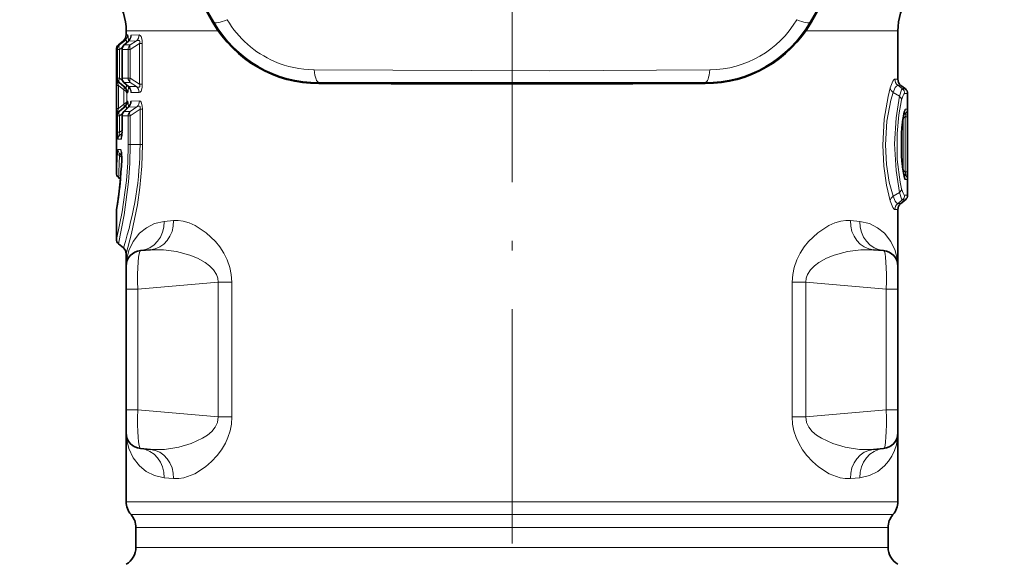
# Model space of a CAD drawing. Extents: x 0 to 420, y 0 to 297.
# Drawn here: x 291 to 342, y 123 to 151 of the extents above; entities that cross this region are included whole.
import ezdxf

# ---------------------------------------------------------------- set-up
doc = ezdxf.new("R2010")
doc.units = 0
doc.linetypes.add('DASHDOT', pattern=[18.5, 12, -3, 0.5, -3])

msp = doc.modelspace()

# ---------------------------------------------------------------- linework, layer by layer
at = {"color": 7, "linetype": 'DASHDOT', "lineweight": 13}
for p, q in [((316.383881, 197.11734), (316.383881, 145.767334)), ((316.383881, 155.011978), (316.383881, 103.854912))]:
    msp.add_line(p, q, dxfattribs=at)
at = {"color": 7, "lineweight": 13}
for p, q in [((301.120636, 151.210175), (301.073608, 151.183029)), ((331.647125, 151.210175), (331.694153, 151.183029)), ((296.633881, 150.748886), (301.349213, 150.748886)), ((331.418549, 150.748886), (336.133881, 150.748886)), ((296.564148, 150.244553), (296.293915, 150.032242)), ((296.564148, 150.244553), (296.490997, 150.241989)), ((296.536987, 150.032425), (296.748901, 150.221176)), ((296.705566, 150.550232), (296.633881, 150.548416)), ((297.158905, 150.234741), (296.748901, 150.221176)), ((296.748901, 150.221176), (296.754089, 150.228394)), ((297.158905, 150.234741), (296.841919, 150.032394)), ((297.299164, 150.543457), (296.897308, 150.53389)), ((296.187531, 149.802856), (296.133881, 149.802444)), ((296.187531, 149.802856), (296.187531, 148.331818)), ((296.187531, 149.802856), (296.293915, 149.802856)), ((296.293915, 150.032242), (296.241058, 150.032257)), ((296.450348, 149.926056), (296.293915, 149.802856)), ((296.293915, 149.802856), (296.293915, 148.331818)), ((296.426025, 149.798126), (296.421692, 149.798126)), ((296.735535, 149.80043), (296.426025, 149.798126)), ((296.426025, 149.798126), (296.426025, 148.336548)), ((296.521881, 150.021896), (296.536987, 150.032425)), ((296.841919, 150.032394), (296.536987, 150.032425)), ((296.735535, 149.80043), (296.735535, 148.334244)), ((296.735535, 149.80043), (296.841919, 149.80043)), ((297.318146, 150.10437), (296.841919, 149.80043)), ((296.841919, 149.80043), (296.841919, 148.334244)), ((297.318146, 150.10437), (297.318146, 148.030304)), ((297.318146, 150.10437), (297.455261, 150.10437)), ((297.455261, 150.10437), (297.455261, 148.030304)), ((296.187531, 148.331818), (296.144257, 148.332153)), ((296.187531, 148.331818), (296.293915, 148.331818)), ((296.450348, 148.208618), (296.293915, 148.331818)), ((296.426025, 148.336548), (296.421692, 148.336548)), ((296.735535, 148.334244), (296.426025, 148.336548)), ((296.735535, 148.334244), (296.841919, 148.334244)), ((296.841919, 148.334244), (297.318146, 148.030304)), ((336.133881, 148.278076), (335.983368, 148.281357)), ((296.13559, 147.956238), (296.13559, 146.778427)), ((296.13559, 147.956238), (296.242706, 147.956238)), ((296.242706, 147.956238), (296.242706, 146.778427)), ((296.242706, 147.956238), (296.509827, 147.738922)), ((296.293915, 148.102432), (296.251251, 148.102417)), ((296.251251, 148.102417), (296.509827, 147.892029)), ((296.564148, 147.890121), (296.293915, 148.102432)), ((296.564148, 147.890121), (296.509827, 147.892029)), ((296.523834, 147.879913), (296.509827, 147.892029)), ((296.516968, 147.732849), (296.509827, 147.738922)), ((296.517059, 147.733047), (296.517059, 147.001633)), ((296.521881, 148.112778), (296.536987, 148.102249)), ((296.841919, 148.10228), (296.536987, 148.102249)), ((296.536987, 148.102249), (296.748901, 147.913498)), ((297.158905, 147.899933), (296.748901, 147.913498)), ((296.748901, 147.913498), (296.754089, 147.906281)), ((296.841919, 148.10228), (297.158905, 147.899933)), ((297.318146, 148.030304), (297.455261, 148.030304)), ((306.493958, 148.107895), (306.493958, 148.053604)), ((326.273804, 148.107895), (326.273804, 148.053604)), ((336.287598, 147.962891), (336.134033, 147.96756)), ((336.37207, 147.782425), (336.134033, 147.96756)), ((336.518585, 147.782425), (336.37207, 147.782425)), ((296.705566, 147.584442), (296.659424, 147.585617)), ((296.659424, 147.585617), (296.659424, 147.149048)), ((297.299164, 147.591217), (296.897308, 147.600784)), ((336.218445, 147.402496), (335.890869, 147.595215)), ((336.633881, 147.546021), (336.485168, 147.547089)), ((296.13559, 146.778427), (296.242706, 146.778427)), ((296.509827, 146.995758), (296.242706, 146.778427)), ((296.509827, 146.842651), (296.251251, 146.632248)), ((296.293915, 146.632233), (296.564148, 146.844543)), ((296.509827, 146.995758), (296.516968, 147.001816)), ((296.509827, 146.842651), (296.523834, 146.854767)), ((296.564148, 146.844543), (296.509827, 146.842651)), ((296.754883, 146.85141), (296.527679, 146.632126)), ((296.705566, 147.150223), (296.659424, 147.149048)), ((296.754852, 146.851395), (296.760284, 146.859558)), ((297.185181, 146.86792), (296.754883, 146.85141)), ((296.835205, 146.631943), (297.185181, 146.86792)), ((296.835205, 146.407135), (297.34198, 146.748779)), ((297.31427, 147.166931), (296.892517, 147.155106)), ((297.34198, 146.748779), (297.34198, 144.942337)), ((297.34198, 146.748779), (297.467987, 146.748779)), ((297.467987, 146.748779), (297.467987, 144.942337)), ((336.513428, 146.737793), (336.61792, 146.738541)), ((296.187531, 146.402847), (296.144257, 146.402527)), ((296.187531, 146.402847), (296.187531, 145.560593)), ((296.187531, 146.402847), (296.293915, 146.402847)), ((296.293915, 146.632233), (296.251251, 146.632248)), ((296.293915, 146.402847), (296.444061, 146.521133)), ((296.293915, 146.402847), (296.293915, 145.560593)), ((296.424835, 146.404663), (296.420502, 146.404663)), ((296.736969, 146.407135), (296.424835, 146.404663)), ((296.424835, 146.404663), (296.424835, 145.642487)), ((296.527679, 146.632126), (296.511841, 146.620209)), ((296.835205, 146.631943), (296.527679, 146.632126)), ((296.736969, 146.407135), (296.736969, 144.942337)), ((296.736969, 146.407135), (296.835205, 146.407135)), ((296.835205, 146.407135), (296.835205, 144.942337)), ((336.411316, 146.275177), (336.387054, 146.264313)), ((336.411407, 146.275269), (336.394318, 146.315353)), ((336.411316, 143.609222), (336.411316, 146.275452)), ((336.418762, 146.281082), (336.411407, 146.275269)), ((336.415558, 146.438538), (336.418762, 146.438599)), ((336.418762, 146.438599), (336.502838, 146.502258)), ((336.418762, 146.281082), (336.514557, 146.353592)), ((336.429596, 146.502243), (336.502838, 146.502258)), ((336.629791, 146.353592), (336.514557, 146.353592)), ((336.514557, 146.353592), (336.514557, 143.531082)), ((336.629791, 146.353592), (336.629791, 143.531082)), ((296.187531, 145.560593), (296.293915, 145.560593)), ((296.362579, 145.204178), (296.219391, 145.203094)), ((296.42041, 145.658798), (296.293915, 145.560593)), ((296.41745, 145.503784), (296.325287, 145.43222)), ((296.413025, 145.43219), (296.325287, 145.43222)), ((296.424835, 145.642487), (296.420502, 145.642487)), ((296.352112, 144.680573), (296.208954, 144.681671)), ((296.736969, 144.942337), (296.835205, 144.942337)), ((296.835205, 144.942337), (297.34198, 144.942337)), ((297.34198, 144.942337), (297.467987, 144.942337)), ((296.28775, 144.370514), (296.407532, 144.279816)), ((296.402496, 144.452484), (296.315002, 144.452438)), ((296.315002, 144.452438), (296.406189, 144.37973)), ((336.411316, 143.609497), (336.387054, 143.620361)), ((336.394318, 143.569321), (336.411407, 143.609406)), ((336.418762, 143.603592), (336.411407, 143.609406)), ((336.418762, 143.446075), (336.415558, 143.446136)), ((336.514557, 143.531082), (336.418762, 143.603592)), ((336.502838, 143.382416), (336.418762, 143.446075)), ((336.429596, 143.382431), (336.502838, 143.382416)), ((336.513428, 143.146881), (336.61792, 143.146133)), ((336.629791, 143.531082), (336.514557, 143.531082)), ((336.218445, 142.482178), (335.890869, 142.289459)), ((336.633881, 142.338654), (336.485168, 142.337585)), ((336.37207, 142.102249), (336.134033, 141.917114)), ((336.134033, 141.917114), (336.287628, 141.921799)), ((336.518585, 142.102249), (336.37207, 142.102249)), ((335.983368, 141.603317), (336.133881, 141.606598)), ((299.062653, 141.045456), (298.585205, 141.000519)), ((334.182556, 141.000519), (333.705109, 141.045456)), ((297.226837, 137.53186), (301.341583, 137.891846)), ((301.341583, 130.992828), (301.341583, 137.891846)), ((301.341583, 137.891846), (302.042572, 137.891846)), ((302.042572, 130.992828), (302.042572, 137.891846)), ((330.725189, 137.891846), (331.426178, 137.891846)), ((330.725189, 137.891846), (330.725189, 130.992828)), ((335.540924, 137.53186), (331.426178, 137.891846)), ((331.426178, 137.891846), (331.426178, 130.992828)), ((296.633881, 137.53186), (297.226837, 137.53186)), ((297.226837, 131.352814), (297.226837, 137.53186)), ((336.133881, 137.53186), (335.540924, 137.53186)), ((335.540924, 131.352814), (335.540924, 137.53186)), ((296.633881, 131.352814), (297.226837, 131.352814)), ((297.226837, 131.352814), (301.341583, 130.992828)), ((335.540924, 131.352814), (331.426178, 130.992828)), ((336.133881, 131.352814), (335.540924, 131.352814)), ((301.341583, 130.992828), (302.042572, 130.992828)), ((330.725189, 130.992828), (331.426178, 130.992828)), ((299.062653, 127.839211), (298.585205, 127.884155)), ((334.182556, 127.884155), (333.705109, 127.839211)), ((306.915222, 126.656555), (296.633881, 126.656555)), ((306.915222, 126.656555), (336.133881, 126.656555)), ((307.035095, 125.995117), (296.883881, 125.995117)), ((307.035095, 125.995117), (335.883881, 125.995117)), ((307.154938, 125.333679), (297.133881, 125.333679)), ((307.154938, 125.333679), (335.633881, 125.333679)), ((297.133881, 124.319687), (307.154938, 124.319687)), ((307.154938, 124.319687), (335.633881, 124.319687))]:
    msp.add_line(p, q, dxfattribs=at)
at = {"color": 7, "lineweight": 35}
for p, q in [((296.633881, 150.748886), (296.633881, 150.548416)), ((336.133881, 150.748886), (336.133881, 148.278076)), ((296.241058, 150.032257), (296.490997, 150.241989)), ((296.521881, 150.021881), (296.754089, 150.228394)), ((296.133881, 143.482239), (296.133881, 149.802444)), ((296.421692, 149.798126), (296.421692, 148.336548)), ((296.521881, 148.112793), (296.754089, 147.906281)), ((336.518585, 147.782425), (336.287598, 147.962891)), ((336.633881, 142.338654), (336.633881, 147.546021)), ((296.760284, 146.859558), (296.51181, 146.620163)), ((296.420502, 146.404663), (296.420502, 145.642487)), ((336.449615, 146.568848), (336.366302, 146.081024)), ((296.389984, 144.551819), (296.404724, 144.155914)), ((336.449615, 143.315826), (336.366302, 143.80365)), ((296.241058, 143.252411), (296.340424, 143.169037)), ((336.518585, 142.102249), (336.287628, 141.921799)), ((296.133881, 140.08223), (296.133881, 141.552444)), ((336.133881, 141.606598), (336.133881, 138.709274)), ((296.241058, 139.852417), (296.490997, 139.642685)), ((296.633881, 139.336273), (296.633881, 138.709274)), ((297.364166, 139.506226), (297.877838, 139.551178)), ((335.403595, 139.506226), (334.889923, 139.551178)), ((296.633881, 138.709274), (296.633881, 137.53186)), ((336.133881, 138.709274), (336.133881, 137.53186)), ((296.633881, 131.352814), (296.633881, 137.53186)), ((336.133881, 131.352814), (336.133881, 137.53186)), ((296.633881, 131.352814), (296.633881, 130.1754)), ((336.133881, 131.352814), (336.133881, 130.1754)), ((296.633881, 130.1754), (296.633881, 126.656555)), ((336.133881, 130.1754), (336.133881, 126.656555)), ((297.364166, 129.378448), (297.877838, 129.333496)), ((335.403595, 129.378448), (334.889923, 129.333496)), ((297.133881, 125.333679), (297.133881, 124.319687)), ((335.633881, 125.333679), (335.633881, 124.319687))]:
    msp.add_line(p, q, dxfattribs=at)
at = {"color": 7, "lineweight": 13}
for points in [[(296.564148, 150.244553), (296.593597, 150.26059), (296.60788, 150.264587), (296.627289, 150.263031), (296.635376, 150.257965), (296.646729, 150.237778), (296.650146, 150.207138), (296.63797, 150.125381)], [(296.705566, 150.550232), (296.708069, 150.549774), (296.713257, 150.545547), (296.718689, 150.536209), (296.72995, 150.499268), (296.755615, 150.229248)], [(296.897308, 150.53389), (296.885773, 150.529465), (296.878174, 150.5215), (296.863586, 150.492416), (296.832703, 150.3293)], [(297.158905, 150.234741), (297.229248, 150.259933), (297.263306, 150.264282), (297.294708, 150.259644), (297.308441, 150.252655), (297.327271, 150.22963), (297.333588, 150.206879), (297.33017, 150.148636), (297.318146, 150.10437)], [(297.299164, 150.543457), (297.352051, 150.523727), (297.395233, 150.466187), (297.444855, 150.282211), (297.455261, 150.10437)], [(306.249176, 148.760086), (318.318695, 148.715164), (326.518585, 148.760071)], [(296.144257, 148.332153), (296.143127, 148.330948), (296.142242, 148.328049), (296.138855, 148.288406), (296.13559, 147.956238)], [(335.983368, 148.281357), (335.963806, 148.277283), (335.9216, 148.242462), (335.876068, 148.173477), (335.744995, 147.83255)], [(296.251251, 148.102417), (296.235016, 148.112793), (296.22757, 148.115448), (296.220917, 148.115768), (296.214294, 148.112076), (296.21228, 148.109177), (296.209595, 148.100754), (296.209137, 148.081665), (296.242706, 147.956238)], [(296.517059, 147.732758), (296.623566, 147.660034), (296.659424, 147.585617)], [(296.564148, 147.890121), (296.593597, 147.8741), (296.60788, 147.870087), (296.627289, 147.871643), (296.635376, 147.876724), (296.646729, 147.896896), (296.650146, 147.927521), (296.63797, 148.009293)], [(296.705566, 147.584442), (296.708069, 147.5849), (296.713257, 147.589127), (296.718689, 147.598465), (296.72995, 147.635406), (296.755615, 147.905426)], [(296.897308, 147.600784), (296.885773, 147.605209), (296.878143, 147.61319), (296.863586, 147.642258), (296.832703, 147.805374)], [(297.158905, 147.899933), (297.229279, 147.874741), (297.263306, 147.870392), (297.294678, 147.875015), (297.308411, 147.882004), (297.327271, 147.905014), (297.333588, 147.927765), (297.33017, 147.986023), (297.318146, 148.030304)], [(297.299164, 147.591217), (297.352051, 147.610931), (297.395203, 147.668442), (297.444855, 147.852371), (297.455261, 148.030304)], [(335.744995, 142.052124), (335.556244, 142.853027), (335.420074, 143.837036), (335.368835, 144.907593), (335.438629, 146.230881), (335.631195, 147.394608), (335.744995, 147.83255)], [(336.134033, 147.96756), (336.110962, 147.965103), (336.060516, 147.929535), (336.005798, 147.854416), (335.890869, 147.595215)], [(336.37207, 147.782425), (336.357025, 147.776367), (336.325195, 147.737213), (336.218445, 147.402496)], [(335.890869, 142.289459), (335.69873, 143.012268), (335.559418, 143.91803), (335.50705, 144.913452), (335.578766, 146.139175), (335.775055, 147.201797), (335.890869, 147.595215)], [(336.218445, 147.402496), (336.042969, 146.30928), (335.971619, 144.967621), (336.040527, 143.59845), (336.218445, 142.482178)], [(336.329224, 147.224503), (336.181793, 146.456757), (336.092163, 145.498322), (336.104431, 144.17569), (336.252075, 143.005844), (336.329224, 142.660172)], [(336.485168, 147.547089), (336.469391, 147.542938), (336.458496, 147.535446), (336.435913, 147.509338), (336.400604, 147.443344), (336.329224, 147.224503)], [(296.144257, 146.402527), (296.143127, 146.403732), (296.142242, 146.406631), (296.138855, 146.446274), (296.13559, 146.778427)], [(296.251251, 146.632248), (296.235016, 146.621872), (296.22757, 146.619217), (296.220917, 146.618912), (296.214294, 146.622589), (296.21228, 146.625504), (296.209595, 146.633911), (296.209137, 146.653), (296.242706, 146.778427)], [(296.659424, 147.149048), (296.64566, 147.105682), (296.565674, 147.02739), (296.517059, 147.001907)], [(296.564148, 146.844543), (296.603394, 146.863708), (296.621277, 146.864746), (296.632843, 146.860016), (296.641968, 146.849564), (296.649261, 146.824371), (296.642822, 146.746704)], [(296.705566, 147.150223), (296.708527, 147.149582), (296.710541, 147.148331), (296.714691, 147.1436), (296.721191, 147.130188), (296.734467, 147.076447), (296.754669, 146.854156)], [(296.892517, 147.155106), (296.881409, 147.150818), (296.874023, 147.143082), (296.859863, 147.114716), (296.829926, 146.95369)], [(297.185181, 146.86792), (297.286041, 146.899658), (297.316742, 146.896744), (297.344421, 146.87796), (297.351318, 146.865509), (297.357422, 146.832306), (297.34198, 146.748779)], [(297.31427, 147.166931), (297.365967, 147.149124), (297.408295, 147.095947), (297.457581, 146.921249), (297.467987, 146.748779)], [(336.363586, 146.108994), (336.438629, 146.586441), (336.484009, 146.71196), (336.497375, 146.729706), (336.503906, 146.734848), (336.513428, 146.737793)], [(336.61792, 146.738541), (336.618805, 146.738083), (336.619385, 146.737244), (336.620544, 146.734116), (336.625122, 146.691711), (336.629791, 146.353592)], [(336.502838, 146.502258), (336.520111, 146.512222), (336.528046, 146.514618), (336.535126, 146.514679), (336.542297, 146.510712), (336.547516, 146.499161), (336.548401, 146.479996), (336.538574, 146.426987), (336.514557, 146.353592)], [(296.219391, 145.203094), (296.21756, 145.2034), (296.213898, 145.206238), (296.210266, 145.212433), (296.203308, 145.236938), (296.187531, 145.560593)], [(296.325287, 145.43222), (296.29425, 145.417175), (296.281036, 145.41745), (296.272766, 145.423813), (296.268646, 145.433502), (296.267151, 145.453156), (296.293915, 145.560593)], [(296.362579, 145.204178), (296.370483, 145.207306), (296.375946, 145.213196), (296.38678, 145.23494), (296.412445, 145.368927), (296.424835, 145.642487)], [(296.736969, 144.942337), (296.714111, 144.002533), (296.64856, 143.092499), (296.429535, 141.484024), (296.133881, 140.08223)], [(296.208954, 144.681671), (296.207184, 144.681244), (296.205994, 144.68045), (296.203613, 144.677521), (296.200104, 144.669525), (296.193604, 144.639374), (296.181274, 144.444244)], [(296.835205, 144.942337), (296.812683, 143.967621), (296.748138, 143.021759), (296.532257, 141.338013), (296.241058, 139.852417)], [(296.352112, 144.680573), (296.361084, 144.676865), (296.367432, 144.669525), (296.380341, 144.640182), (296.400726, 144.529083), (296.408569, 144.14389)], [(297.467987, 144.942337), (297.433441, 143.820557), (297.334961, 142.736435), (297.209351, 141.857819), (296.908569, 140.376984), (296.633881, 139.336273)], [(296.315002, 144.452438), (296.298431, 144.461304), (296.291107, 144.462814), (296.286285, 144.462326), (296.27887, 144.456467), (296.275238, 144.443619), (296.275848, 144.42337), (296.28775, 144.370514)], [(336.513428, 143.146881), (336.503204, 143.150253), (336.496185, 143.156143), (336.481812, 143.176483), (336.459808, 143.227463), (336.416931, 143.393753), (336.363586, 143.775681)], [(336.514557, 143.531082), (336.547852, 143.411346), (336.547394, 143.385223), (336.544342, 143.376801), (336.536743, 143.370407), (336.526886, 143.37027), (336.502838, 143.382416)], [(336.629791, 143.531082), (336.62384, 143.174454), (336.620026, 143.148865), (336.61911, 143.146942), (336.61792, 143.146133)], [(336.329224, 142.660172), (336.400604, 142.44133), (336.435883, 142.375336), (336.458466, 142.349228), (336.469391, 142.341751), (336.485168, 142.337585)], [(336.134033, 141.917114), (336.110931, 141.919586), (336.060486, 141.955154), (336.005798, 142.030243), (335.890869, 142.289459)], [(336.218445, 142.482178), (336.320282, 142.156281), (336.352661, 142.111664), (336.368011, 142.102997), (336.37207, 142.102249)], [(335.983368, 141.603317), (335.963806, 141.607391), (335.92157, 141.642227), (335.876068, 141.711197), (335.744995, 142.052124)], [(296.633881, 138.709274), (296.652679, 139.01355), (296.767975, 139.511063), (296.989563, 139.979675), (297.319794, 140.397522), (297.66745, 140.678741), (298.089111, 140.888916), (298.585205, 141.000519)], [(299.062653, 141.045456), (299.302429, 141.047745), (299.549652, 141.012177), (299.854034, 140.922775), (300.162994, 140.785599), (300.729004, 140.416016), (301.20163, 139.968735), (301.425385, 139.692688), (301.630493, 139.379761), (301.806152, 139.030518), (301.940521, 138.647171), (302.016541, 138.27623), (302.042572, 137.891846)], [(333.705109, 141.045456), (333.465332, 141.047745), (333.218109, 141.012177), (332.913727, 140.922775), (332.604767, 140.785599), (332.038757, 140.416016), (331.566132, 139.968735), (331.342377, 139.692688), (331.137268, 139.379761), (330.961609, 139.030518), (330.82724, 138.647186), (330.751221, 138.27623), (330.725189, 137.891846)], [(336.133881, 138.712952), (336.114685, 139.01683), (335.998901, 139.513641), (335.777069, 139.981506), (335.446838, 140.398636), (335.099396, 140.679337), (334.678101, 140.889114), (334.182556, 141.000519)], [(297.877838, 139.551178), (298.536041, 139.555145), (299.212097, 139.462219), (299.889771, 139.275543), (300.291565, 139.11203), (300.673065, 138.902847), (300.906372, 138.731903), (301.110291, 138.529114), (301.262939, 138.292496), (301.327637, 138.097382), (301.341583, 137.891846)], [(334.889923, 139.551178), (334.23172, 139.555145), (333.555664, 139.462219), (332.877991, 139.275543), (332.476196, 139.11203), (332.094696, 138.902847), (331.861389, 138.731903), (331.657471, 138.529114), (331.504822, 138.292496), (331.440125, 138.097382), (331.426178, 137.891846)], [(301.341583, 130.992828), (301.310577, 130.717834), (301.192261, 130.466095), (301.010681, 130.247482), (300.789581, 130.061584), (300.545837, 129.904465), (299.953766, 129.632172), (299.336914, 129.449554), (298.59729, 129.334137), (297.877838, 129.333496)], [(302.042572, 130.992828), (302.019379, 130.629639), (301.951202, 130.277451), (301.845642, 129.950974), (301.710022, 129.650116), (301.511688, 129.31485), (301.290161, 129.018738), (301.000763, 128.707123), (300.699097, 128.445084), (300.142914, 128.088806), (299.590485, 127.881737), (299.322205, 127.838455), (299.062653, 127.839226)], [(330.725189, 130.992828), (330.748383, 130.629639), (330.816559, 130.277451), (330.922119, 129.950974), (331.057739, 129.650116), (331.256073, 129.314835), (331.477631, 129.018723), (331.766998, 128.707123), (332.068665, 128.445068), (332.624847, 128.088806), (333.177277, 127.881737), (333.445557, 127.838455), (333.705109, 127.839226)], [(331.426178, 130.992828), (331.457184, 130.717834), (331.5755, 130.466095), (331.75708, 130.247482), (331.97818, 130.061584), (332.221924, 129.904465), (332.813995, 129.632172), (333.430847, 129.449554), (334.170471, 129.334137), (334.889923, 129.333496)], [(298.585205, 127.884155), (298.087677, 127.996277), (297.66507, 128.207489), (297.316986, 128.489975), (296.987335, 128.908615), (296.76651, 129.377899), (296.652069, 129.876068), (296.633881, 130.1754)], [(334.182556, 127.884155), (334.679504, 127.996078), (335.101746, 128.206879), (335.449646, 128.488846), (335.656128, 128.726196), (335.824951, 128.984436), (335.961365, 129.270203), (336.058044, 129.568298), (336.133881, 130.171707)]]:
    msp.add_lwpolyline(points, dxfattribs=at)
for centre, radius, start, end in [((8265.445312, -4417.950195), 9155.455635, 149.938102, 150.061893), ((-7632.684082, -4417.954102), 9155.464036, 29.938109, 30.061893), ((306.488831, 154.303497), 6.195609, 209.952861, 270.047775), ((306.293427, 153.96637), 5.206, 210.498525, 246.606757), ((326.2789, 154.30365), 6.195766, 269.952944, 330.047049), ((326.472778, 153.967865), 5.208138, 270.504024, 329.495955), ((296.305054, 150.549957), 0.400522, 310.311357, 0.039216), ((296.495453, 150.532867), 0.401804, 309.117461, 0.147298), ((296.894043, 150.540909), 0.404979, 310.860897, 0.362023), ((296.487854, 149.802963), 0.300315, 130.229687, 180.022576), ((296.727692, 149.798813), 0.301617, 129.22233, 180.130233), ((306.292725, 153.957336), 5.197481, 246.574197, 269.51991), ((296.444305, 148.332123), 0.30006, 179.995606, 229.955712), ((296.487854, 148.331711), 0.300315, 179.977424, 229.770313), ((297.039185, 148.332886), 0.303566, 179.743354, 229.455537), ((336.384399, 148.280762), 0.401005, 179.91516, 231.363933), ((296.247833, 147.574219), 0.411819, 1.58636, 47.884073), ((296.305054, 147.584717), 0.400522, 359.960798, 49.688639), ((296.495453, 147.601807), 0.401804, 359.852702, 50.882539), ((296.894043, 147.593765), 0.404979, 359.637978, 49.139103), ((316.383911, -9007.335938), 9155.448897, 89.938107, 90.061891), ((336.103912, 147.89183), 0.364481, 189.378009, 234.31105), ((336.184326, 147.54744), 0.300797, 359.932444, 51.380795), ((336.067535, 147.183319), 0.265511, 8.942158, 55.450809), ((296.247833, 147.160446), 0.411819, 312.115921, 358.413633), ((296.305054, 147.149948), 0.400522, 310.311357, 0.039216), ((296.490509, 147.154129), 0.401958, 311.130345, 0.139836), ((296.908539, 147.164383), 0.405612, 313.016505, 0.359711), ((336.212402, 146.737625), 0.301027, 319.119955, 0.031326), ((336.317841, 146.73851), 0.300083, 308.066158, 0.007388), ((296.444305, 146.402542), 0.30006, 130.044302, 180.00438), ((296.726654, 146.405289), 0.301795, 131.255814, 180.118171), ((336.660217, 146.396957), 0.267802, 192.018314, 205.634118), ((348.937469, 144.942337), 12.628084, 174.699027, 185.300973), ((336.290466, 146.087784), 0.076141, 354.901533, 16.172986), ((296.519897, 145.203278), 0.300505, 130.366414, 180.035799), ((296.665131, 145.204346), 0.302561, 149.500451, 180.031974), ((296.509399, 144.681503), 0.300444, 179.968668, 229.678406), ((296.654541, 144.680405), 0.302427, 179.968859, 210.828805), ((276.207031, 144.946518), 19.980571, 355.79727, 358.559515), ((268.152893, 144.987183), 28.141652, 356.465836, 358.744391), ((296.424774, 144.155746), 0.020071, 179.546344, 216.189766), ((276.047882, 144.994385), 20.378652, 350.276214, 357.608031), ((336.290466, 143.79689), 0.076141, 343.827014, 5.098467), ((336.660217, 143.487717), 0.267802, 154.365882, 167.9817), ((336.212402, 143.147049), 0.301027, 359.968675, 40.880093), ((336.317841, 143.146164), 0.300083, 359.992611, 51.933842), ((336.067535, 142.701355), 0.265511, 304.549191, 351.057842), ((336.103912, 141.992844), 0.364481, 125.68895, 170.621978), ((336.184326, 142.337234), 0.300797, 308.619164, 0.067616), ((336.384399, 141.603912), 0.401005, 128.636067, 180.08484)]:
    msp.add_arc(centre, radius, start, end, dxfattribs=at)
at = {"color": 7, "lineweight": 35}
for centre, radius, start, end in [((8680.802734, 5000.64209), 9681.793189, 209.941468, 210.058524), ((-8048.035156, 5000.64209), 9681.793189, 329.941475, 330.058527), ((293.633881, 150.748886), 3, 360, 70), ((339.133881, 150.748886), 3, 109.999999, 179.999995), ((306.500061, 154.323166), 6.269568, 210.055505, 269.943587), ((326.267761, 154.322952), 6.269351, 270.055329, 329.944668), ((296.233887, 150.548416), 0.4, 310, 359.999999), ((296.543915, 150.472992), 0.322353, 310.671749, 339.498253), ((296.433868, 149.802444), 0.3, 130.000001, 179.999991), ((296.72171, 149.798126), 0.3, 131.766015, 180.000005), ((296.72171, 148.336548), 0.3, 179.999995, 228.233985), ((336.533875, 148.278091), 0.400007, 180.000528, 231.996463), ((296.543945, 147.661682), 0.322333, 20.497862, 49.328842), ((316.383881, 9829.841797), 9681.793189, 269.94147, 270.058525), ((336.333893, 147.546021), 0.3, 0.000022, 52.00003), ((296.546234, 147.090698), 0.314876, 312.803058, 340.44379), ((296.72052, 146.404663), 0.3, 134.083758, 180.000005), ((348.835815, 144.942337), 12.521616, 174.782369, 185.217617), ((294.684296, 145.596527), 1.736183, 351.331998, 1.516453), ((276.036865, 144.995026), 20.385377, 350.41902, 357.640836), ((296.433868, 143.482239), 0.3, 179.999991, 230.00019), ((275.703064, 145.039551), 20.722024, 350.451273, 354.82104), ((336.333893, 142.338654), 0.3, 308.000008, 359.999871), ((336.533875, 141.606598), 0.399999, 127.999985, 180.000022), ((296.433899, 141.552444), 0.300016, 170.483598, 179.999745), ((296.433868, 140.08223), 0.299999, 179.999978, 230.00004), ((296.233887, 139.336273), 0.4, 359.99999, 50.000017), ((297.433868, 138.709274), 0.8, 95.000015, 180.000009), ((335.333893, 138.709274), 0.8, 359.999992, 84.99999), ((297.433868, 130.1754), 0.8, 180.000005, 264.999998), ((335.333893, 130.1754), 0.8, 275.000003, 360), ((297.633881, 126.656555), 1, 180.000005, 221.409615), ((335.133881, 126.656555), 1, 318.59038, 0), ((296.133881, 125.333679), 1, 360, 41.40962), ((336.633881, 125.333679), 1, 138.590385, 179.999995), ((296.133881, 124.319687), 1, 299.999998, 0), ((336.633881, 124.319687), 1, 180.000005, 239.999997)]:
    msp.add_arc(centre, radius, start, end, dxfattribs=at)
at = {"color": 7, "lineweight": 13}
for centre, major_axis, ratio, start_param, end_param in [((302.159851, 151.810181), (1.039856, 0.598923), 0.229754, 3.146075914, 4.238563804), ((330.60791, 151.810165), (1.039856, -0.598938), 0.229753, 5.186214481, 6.278702277), ((296.486755, 149.802856), (0.185913, -0.235443), 0.549989, 3.197249774, 4.302662333), ((297.026611, 149.80043), (0.002319, -0.299988), 0.970287, 3.821029532, 4.704911519), ((297.026611, 149.80043), (0.16217, -0.25238), 0.549253, 3.324546995, 4.373078122), ((306.493958, 149.307877), (0.001251, -1.199997), 0.229753, 5.186214274, 6.278702075), ((326.273804, 149.307877), (-0.001251, -1.199997), 0.229754, 0.00448321, 1.096970939), ((296.486755, 148.331818), (-0.185913, -0.235443), 0.549989, 5.122115628, 6.227528187), ((296.72171, 148.336548), (0.002228, 0.299988), 0.985572, 1.578129723, 2.474428917), ((297.026611, 148.334244), (-0.16217, -0.25238), 0.549253, 5.051699833, 6.100230963), ((296.381256, 147.738922), (-0.125885, -0.155411), 0.546177, 1.987335366, 3.109373127), ((296.388397, 147.732849), (-0.132812, -0.149536), 0.531451, 2.011796334, 3.107692569), ((296.381256, 146.995758), (0.125885, -0.155411), 0.546177, 0.032219529, 1.154257291), ((296.388397, 147.001816), (0.132812, -0.149536), 0.53145, 0.033900014, 1.129796299), ((296.486755, 146.402847), (0.002289, -0.299988), 0.99735, 3.834278132, 4.704752042), ((296.486755, 146.402847), (0.185913, -0.235443), 0.549989, 3.197249778, 4.302662338), ((297.028015, 146.407135), (0.002441, -0.299988), 0.970216, 3.85735344, 4.704467388), ((297.028015, 146.407135), (0.168671, -0.248108), 0.570119, 3.33630117, 4.342656575), ((223.242035, 139.118195), (74.020142, 7.419113), 0.463319, 6.085083721, 6.236892733), ((296.480591, 144.444244), (0.299896, -0.007416), 0.339135, 3.214351525, 4.022413084), ((297.233429, 141.000519), (0.130737, -1.494293), 0.900551, 0, 1.492170758), ((297.747101, 141.045456), (0.130737, -1.494293), 0.876252, 6.283181882, 7.777466971), ((335.02066, 141.045456), (-0.130737, -1.494293), 0.876252, 4.788903714, 6.283188835), ((335.534332, 141.000519), (-0.130737, -1.494293), 0.900551, 4.791014493, 6.283185307), ((297.433868, 137.504715), (0.068604, -2.001572), 0.102873, 3.147047781, 4.695303268), ((335.333893, 137.504715), (-0.068604, -2.001572), 0.102873, 1.587882039, 3.136137527), ((297.433899, 131.38002), (-0.068604, -2.001633), 0.102873, 4.729504658, 6.277727878), ((335.333862, 131.38002), (0.068604, -2.001633), 0.102873, 0.005457429, 1.553680649), ((297.233429, 127.884155), (-0.130737, -1.494293), 0.900551, 1.649421896, 3.141592654), ((297.747101, 127.839211), (-0.130737, -1.494293), 0.876251, 1.647308668, 3.141592654), ((335.02066, 127.839211), (0.130737, -1.494293), 0.876251, 3.141592654, 4.63587678), ((335.534332, 127.884155), (0.130737, -1.494293), 0.900551, 3.141592654, 4.633763411)]:
    msp.add_ellipse(centre, major_axis=major_axis, ratio=ratio, start_param=start_param, end_param=end_param, dxfattribs=at)

doc.saveas('drawing.dxf')
